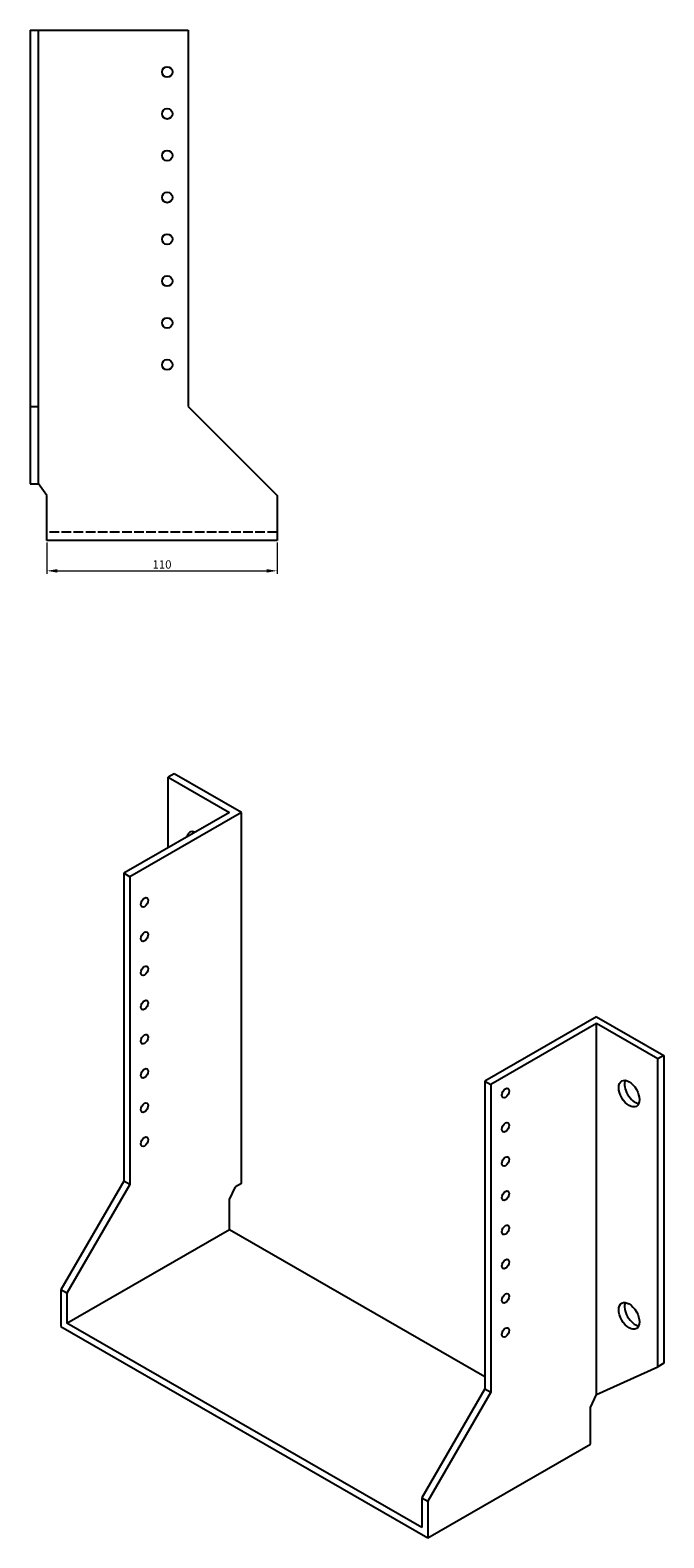
# Model space of a CAD drawing. Units: millimetres. Extents: x 1597 to 2588, y 901 to 1860.
# Drawn here: x 2285 to 2588, y 901 to 1622 of the extents above; entities that cross this region are included whole.
import ezdxf

# ---------------------------------------------------------------- set-up
doc = ezdxf.new("R2010")
doc.units = ezdxf.units.MM
doc.linetypes.add('DASHED', pattern=[0.2067, 0.1654, -0.0413])
for name, color, linetype, lineweight in [('Dimensions', 1, 'Continuous', 20), ('Hidden', 6, 'DASHED', 25), ('Part', 7, 'Continuous', 25)]:
    doc.layers.add(name, color=color, linetype=linetype, lineweight=lineweight)
doc.styles.add('EU_style', font='arial.ttf')
doc.dimstyles.new('Dim_2D', dxfattribs={"dimtxt": 4, "dimasz": 5, "dimexe": 1.5, "dimexo": 1, "dimgap": 1, "dimtad": 1, "dimdec": 1, "dimdsep": 46, "dimtxsty": 'EU_style', "dimcen": 2.5, "dimclrd": 256, "dimclre": 256, "dimclrt": 256, "dimadec": 0, "dimazin": 0, "dimtfac": 1, "dimtdec": 1, "dimtmove": 0, "dimatfit": 3, "dimfxl": 0, "dimtolj": 1, "dimtzin": 0, "dimlwd": -1, "dimlwe": -1, "dimarcsym": 0})

# ---------------------------------------------------------------- blocks, each defined once
blk = doc.blocks.new('*D6')
at = {"layer": 'Defpoints', "color": 0}
for p in [(2293.5, 1378), (2403.5, 1378), (2403.5, 1363.45)]:
    blk.add_point(p, dxfattribs=at)
at = {"layer": 'Dimensions'}
for p, q in [((2293.5, 1377), (2293.5, 1361.95)), ((2403.5, 1377), (2403.5, 1361.95)), ((2298.5, 1363.45), (2398.5, 1363.45))]:
    blk.add_line(p, q, dxfattribs=at)
for points in [[(2298.5, 1364.28), (2298.5, 1362.61), (2293.5, 1363.45)], [(2398.5, 1364.28), (2398.5, 1362.61), (2403.5, 1363.45)]]:
    blk.add_solid(points, dxfattribs=at)
at = {"layer": 'Dimensions', "insert": (2348.5, 1366.49), "char_height": 4, "attachment_point": 5, "style": 'EU_style'}
blk.add_mtext('\\A1;110', dxfattribs=at)

msp = doc.modelspace()

# ---------------------------------------------------------------- linework, layer by layer
at = {"layer": 'Hidden', "ltscale": 28.009066}
msp.add_line((2403.5, 1382), (2293.5, 1382), dxfattribs=at)
at = {"layer": 'Part'}
for p, q in [((2285.5, 1622), (2285.5, 1442)), ((2285.5, 1622), (2289.5, 1622)), ((2289.5, 1442), (2289.5, 1622)), ((2289.5, 1622), (2361, 1622)), ((2361, 1622), (2361, 1442)), ((2285.5, 1442), (2289.5, 1442)), ((2285.5, 1442), (2285.5, 1405)), ((2289.5, 1405), (2289.5, 1442)), ((2361, 1442), (2403.5, 1399.5)), ((2285.5, 1405), (2289.5, 1405)), ((2293.5, 1399.5), (2289.5, 1405)), ((2293.5, 1378), (2293.5, 1399.5)), ((2403.5, 1399.5), (2403.5, 1378)), ((2403.5, 1378), (2293.5, 1378)), ((2354.27, 1266.45), (2351.44, 1264.82)), ((2351.44, 1264.82), (2380.78, 1247.92)), ((2351.44, 1231.02), (2351.44, 1264.82)), ((2386.44, 1247.92), (2354.27, 1266.45)), ((2380.78, 1247.92), (2330.22, 1218.81)), ((2386.44, 1247.92), (2333.05, 1217.18)), ((2386.44, 1070.51), (2386.44, 1247.92)), ((2333.05, 1217.18), (2330.22, 1218.81)), ((2330.22, 1218.81), (2330.22, 1071.65)), ((2333.05, 1217.18), (2333.05, 1070.02)), ((2556.15, 1150.19), (2502.76, 1119.45)), ((2556.15, 1146.94), (2505.59, 1117.82)), ((2556.15, 1150.19), (2588.32, 1131.67)), ((2556.15, 969.53), (2556.15, 1146.94)), ((2585.49, 1130.04), (2556.15, 1146.94)), ((2588.32, 1131.67), (2585.49, 1130.04)), ((2585.49, 982.88), (2585.49, 1130.04)), ((2588.32, 1131.67), (2588.32, 984.51)), ((2502.76, 1119.45), (2502.76, 972.29)), ((2502.76, 1119.45), (2505.59, 1117.82)), ((2505.59, 1117.82), (2505.59, 970.66)), ((2330.22, 1071.65), (2300.17, 1019.6)), ((2333.05, 1070.02), (2303, 1017.97)), ((2333.05, 1070.02), (2330.22, 1071.65)), ((2380.78, 1062.76), (2383.61, 1068.89)), ((2386.44, 1070.51), (2383.61, 1068.89)), ((2380.78, 1048.45), (2380.78, 1062.76)), ((2303, 1003.66), (2380.78, 1048.45)), ((2380.78, 1048.45), (2502.76, 978.21)), ((2303, 1017.97), (2300.17, 1019.6)), ((2300.17, 1019.6), (2300.17, 1002.02)), ((2303, 1017.97), (2303, 1003.66)), ((2472.71, 905.93), (2303, 1003.66)), ((2300.17, 1002.02), (2475.53, 901.04)), ((2556.15, 969.53), (2585.49, 982.88)), ((2588.32, 984.51), (2585.49, 982.88)), ((2502.76, 972.29), (2472.71, 920.24)), ((2505.59, 970.66), (2475.53, 918.61)), ((2502.76, 972.29), (2505.59, 970.66)), ((2553.32, 963.4), (2556.15, 969.53)), ((2553.32, 945.83), (2553.32, 963.4)), ((2475.53, 901.04), (2553.32, 945.83)), ((2472.71, 920.24), (2472.71, 905.93)), ((2472.71, 920.24), (2475.53, 918.61)), ((2475.53, 918.61), (2475.53, 901.04))]:
    msp.add_line(p, q, dxfattribs=at)
for centre in [(2351, 1602), (2351, 1582), (2351, 1562), (2351, 1542), (2351, 1522), (2351, 1502), (2351, 1482), (2351, 1462)]:
    msp.add_circle(centre, 2.5, dxfattribs=at)
for centre, major_axis, start_param, end_param in [((2365.23, 1232.35), (-3.49, 6.07), 5.670798, 6.895573), ((2368.05, 1233.98), (3.49, -6.07), 3.556693, 3.75398), ((2574.53, 1115.08), (3.49, -6.07), 3.556693, 5.868085), ((2574.53, 1008.8), (3.49, -6.07), 3.556693, 5.868085)]:
    msp.add_ellipse(centre, major_axis=major_axis, ratio=0.578093, start_param=start_param, end_param=end_param, dxfattribs=at)
for centre, major_axis in [((2340.12, 1204.9), (1.25, 2.17)), ((2340.12, 1188.55), (1.25, 2.17)), ((2340.12, 1172.2), (1.25, 2.17)), ((2340.12, 1155.85), (1.25, 2.17)), ((2340.12, 1139.5), (1.25, 2.17)), ((2340.12, 1123.14), (1.25, 2.17)), ((2571.7, 1113.45), (-3.49, 6.07)), ((2512.66, 1113.72), (1.25, 2.17)), ((2340.12, 1106.79), (1.25, 2.17)), ((2512.66, 1097.37), (1.25, 2.17)), ((2340.12, 1090.44), (1.25, 2.17)), ((2512.66, 1081.02), (1.25, 2.17)), ((2512.66, 1064.67), (1.25, 2.17)), ((2512.66, 1048.32), (1.25, 2.17)), ((2512.66, 1031.96), (1.25, 2.17)), ((2512.66, 1015.61), (1.25, 2.17)), ((2571.7, 1007.17), (-3.49, 6.07)), ((2512.66, 999.26), (1.25, 2.17))]:
    msp.add_ellipse(centre, major_axis=major_axis, ratio=0.578093, dxfattribs=at)

# ---------------------------------------------------------------- dimensions: what is measured, and where the dimension line sits
at = {"layer": 'Dimensions'}
dim = msp.add_linear_dim(base=(2403.5, 1363.45), p1=(2293.5, 1378), p2=(2403.5, 1378), dimstyle='Dim_2D', dxfattribs=at)
dim.commit()
dim.dimension.update_dxf_attribs({"geometry": '*D6', "text_midpoint": (2348.5, 1366.49)})

doc.saveas('drawing.dxf')
